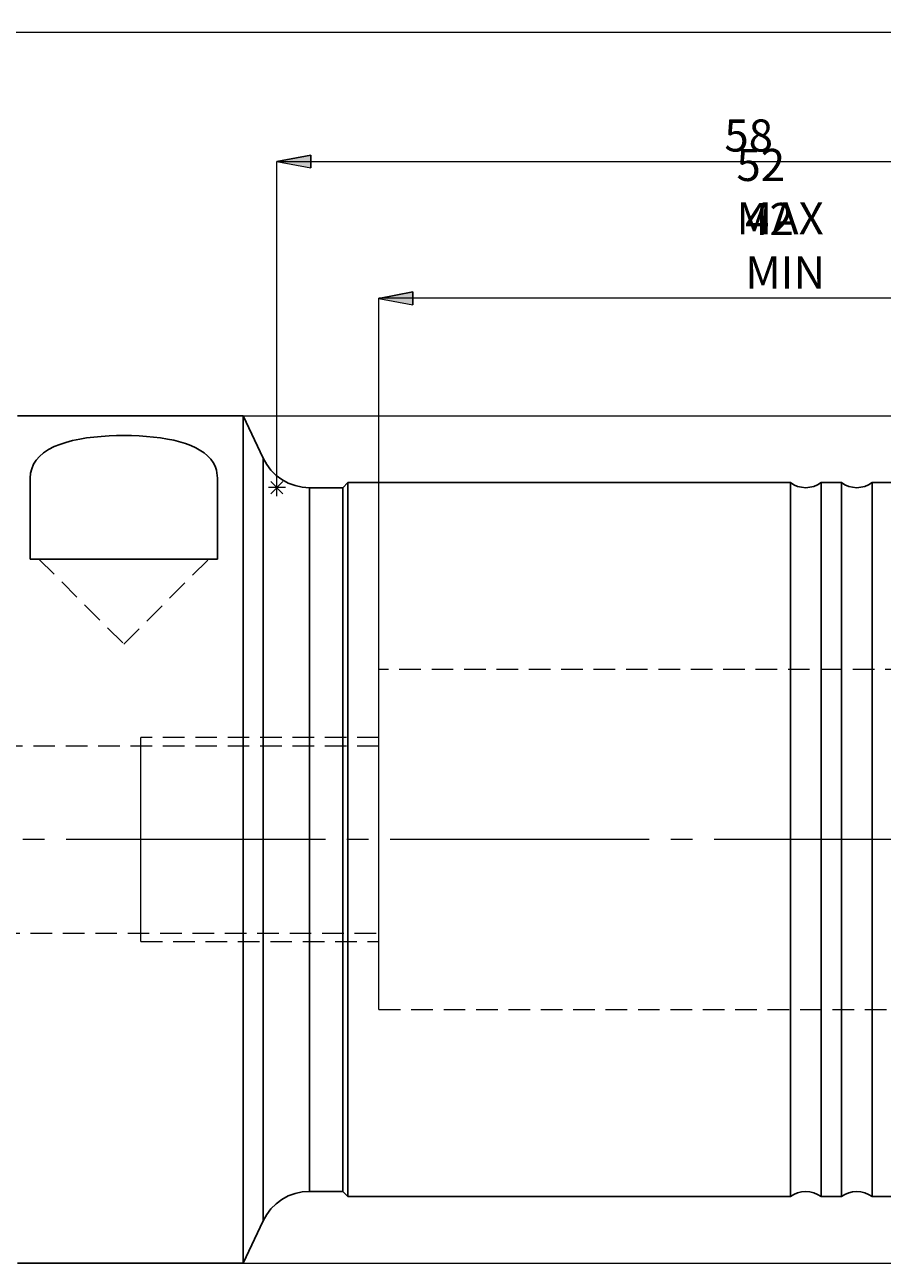
# Model space of a CAD drawing. Extents: x 12 to 826, y 14 to 571.
# Drawn here: x 391 to 534, y 247 to 453 of the extents above; entities that cross this region are included whole.
import ezdxf

# ---------------------------------------------------------------- set-up
doc = ezdxf.new("R2010")
doc.units = 0
doc.header["$MEASUREMENT"] = 0
for name, pattern in [('AI-Linetype-10', [54, 43.200001, -3.6, 3.6, -3.6]), ('AI-Linetype-100', [5.4, 3.6, -1.8]), ('AI-Linetype-107', [5.4, 3.6, -1.8]), ('AI-Linetype-2', [5.4, 3.6, -1.8]), ('AI-Linetype-27', [5.4, 3.6, -1.8]), ('AI-Linetype-28', [5.4, 3.6, -1.8]), ('AI-Linetype-3', [5.4, 3.6, -1.8]), ('AI-Linetype-55', [5.4, 3.6, -1.8]), ('AI-Linetype-56', [5.4, 3.6, -1.8]), ('AI-Linetype-67', [5.4, 3.6, -1.8]), ('AI-Linetype-68', [5.4, 3.6, -1.8]), ('AI-Linetype-7', [5.4, 3.6, -1.8]), ('AI-Linetype-8', [5.4, 3.6, -1.8]), ('AI-Linetype-81', [5.4, 3.6, -1.8]), ('AI-Linetype-82', [5.4, 3.6, -1.8]), ('AI-Linetype-9', [5.4, 3.6, -1.8])]:
    doc.linetypes.add(name, pattern=pattern)
doc.layers.add('Ebene 1', color=7, linetype='Continuous', lineweight=0)

msp = doc.modelspace()

# ---------------------------------------------------------------- hatches: boundary and pattern name
at = {"layer": 'Ebene 1', "true_color": 0x000000, "transparency": 33554687}
h = msp.add_hatch(color=18, dxfattribs=at)
h.dxf.hatch_style = 2
edge = h.paths.add_edge_path()
edge.add_spline(control_points=[(597.71, 407.75), (597.71, 407.75), (592.04, 406.69), (592.04, 406.69), (592.04, 406.69), (592.04, 408.82), (592.04, 408.82)], knot_values=[0, 0, 0, 0, 1, 1, 1, 2, 2, 2, 2], degree=3, periodic=0)
edge.add_line((592.04, 408.82), (597.71, 407.75))
edge = h.paths.add_edge_path()
edge.add_spline(control_points=[(450.31, 407.75), (450.31, 407.75), (455.98, 408.82), (455.98, 408.82), (455.98, 408.82), (455.98, 406.69), (455.98, 406.69)], knot_values=[0, 0, 0, 0, 1, 1, 1, 2, 2, 2, 2], degree=3, periodic=0)
edge.add_line((455.98, 406.69), (450.31, 407.75))
edge = h.paths.add_edge_path()
edge.add_spline(control_points=[(597.71, 472.75), (597.71, 472.75), (592.04, 471.69), (592.04, 471.69), (592.04, 471.69), (592.04, 473.81), (592.04, 473.81)], knot_values=[0, 0, 0, 0, 1, 1, 1, 2, 2, 2, 2], degree=3, periodic=0)
edge.add_line((592.04, 473.81), (597.71, 472.75))
edge = h.paths.add_edge_path()
edge.add_spline(control_points=[(223.82, 472.75), (223.82, 472.75), (229.49, 473.81), (229.49, 473.81), (229.49, 473.81), (229.49, 471.69), (229.49, 471.69)], knot_values=[0, 0, 0, 0, 1, 1, 1, 2, 2, 2, 2], degree=3, periodic=0)
edge.add_line((229.49, 471.69), (223.82, 472.75))
h = msp.add_hatch(color=18, dxfattribs=at)
h.dxf.hatch_style = 2
edge = h.paths.add_edge_path()
edge.add_spline(control_points=[(433.3, 430.59), (433.3, 430.59), (438.97, 431.65), (438.97, 431.65), (438.97, 431.65), (438.97, 429.53), (438.97, 429.53)], knot_values=[0, 0, 0, 0, 1, 1, 1, 2, 2, 2, 2], degree=3, periodic=0)
edge.add_line((438.97, 429.53), (433.3, 430.59))
edge = h.paths.add_edge_path()
edge.add_spline(control_points=[(597.71, 430.59), (597.71, 430.59), (592.04, 429.53), (592.04, 429.53), (592.04, 429.53), (592.04, 431.65), (592.04, 431.65)], knot_values=[0, 0, 0, 0, 1, 1, 1, 2, 2, 2, 2], degree=3, periodic=0)
edge.add_line((592.04, 431.65), (597.71, 430.59))

# ---------------------------------------------------------------- linework, layer by layer
at = {"layer": 'Ebene 1', "color": 18, "linetype": 'AI-Linetype-55', "lineweight": 18, "true_color": 0x000000}
msp.add_line((393.61, 364.28), (407.79, 350.11), dxfattribs=at)
at = {"layer": 'Ebene 1', "color": 18, "linetype": 'AI-Linetype-56', "lineweight": 18, "true_color": 0x000000}
msp.add_line((407.79, 350.11), (421.96, 364.28), dxfattribs=at)
at = {"layer": 'Ebene 1', "color": 18, "linetype": 'AI-Linetype-68', "lineweight": 18, "true_color": 0x000000}
msp.add_line((597.71, 345.85), (450.31, 345.85), dxfattribs=at)
at = {"layer": 'Ebene 1', "color": 18, "linetype": 'AI-Linetype-81', "lineweight": 18, "true_color": 0x000000}
msp.add_line((450.31, 333.1), (376.04, 333.1), dxfattribs=at)
at = {"layer": 'Ebene 1', "color": 18, "linetype": 'AI-Linetype-8', "lineweight": 18, "true_color": 0x000000}
msp.add_line((450.31, 334.52), (410.62, 334.52), dxfattribs=at)
at = {"layer": 'Ebene 1', "color": 18, "linetype": 'AI-Linetype-9', "lineweight": 18, "true_color": 0x000000}
msp.add_line((410.62, 317.51), (410.62, 320.31), dxfattribs=at)
at = {"layer": 'Ebene 1', "color": 18, "linetype": 'AI-Linetype-10', "lineweight": 18, "true_color": 0x000000}
msp.add_line((603.38, 317.51), (218.1, 317.51), dxfattribs=at)
at = {"layer": 'Ebene 1', "color": 18, "linetype": 'AI-Linetype-82', "lineweight": 18, "true_color": 0x000000}
msp.add_line((376.04, 301.92), (450.31, 301.92), dxfattribs=at)
at = {"layer": 'Ebene 1', "color": 18, "linetype": 'AI-Linetype-7', "lineweight": 18, "true_color": 0x000000}
msp.add_line((410.62, 300.5), (450.31, 300.5), dxfattribs=at)
at = {"layer": 'Ebene 1', "color": 18, "linetype": 'AI-Linetype-67', "lineweight": 18, "true_color": 0x000000}
msp.add_line((450.31, 289.16), (597.71, 289.16), dxfattribs=at)
at = {"layer": 'Ebene 1', "color": 18, "linetype": 'AI-Linetype-100', "lineweight": 18, "true_color": 0x000000}
msp.add_lwpolyline([(431.01, 253.92), (431.01, 254.08), (431.01, 254.54), (431.01, 255.31), (431.01, 256.38), (431.01, 257.76), (431.01, 259.42), (431.01, 261.36), (431.01, 263.58), (431.01, 266.06), (431.01, 268.8), (431.01, 271.77), (431.01, 274.96), (431.01, 278.36), (431.01, 281.95), (431.01, 285.71), (431.01, 289.63), (431.01, 293.69), (431.01, 297.86), (431.01, 302.12), (431.01, 306.47), (431.01, 310.86), (431.01, 315.29), (431.01, 319.73), (431.01, 324.15), (431.01, 328.55), (431.01, 332.89), (431.01, 337.16), (431.01, 341.33), (431.01, 345.38), (431.01, 349.3), (431.01, 353.07), (431.01, 356.66), (431.01, 360.06), (431.01, 363.25), (431.01, 366.22), (431.01, 368.95), (431.01, 371.43), (431.01, 373.65), (431.01, 375.6), (431.01, 377.26), (431.01, 378.63), (431.01, 379.71), (431.01, 380.48), (431.01, 380.94), (431.01, 381.09)], dxfattribs=at)
at = {"layer": 'Ebene 1', "color": 18, "linetype": 'AI-Linetype-107', "lineweight": 18, "true_color": 0x000000}
msp.add_lwpolyline([(438.72, 258.83), (438.72, 258.99), (438.72, 259.46), (438.72, 260.23), (438.72, 261.32), (438.72, 262.7), (438.72, 264.38), (438.72, 266.34), (438.72, 268.57), (438.72, 271.06), (438.72, 273.81), (438.72, 276.78), (438.72, 279.97), (438.72, 283.37), (438.72, 286.94), (438.72, 290.68), (438.72, 294.56), (438.72, 298.56), (438.72, 302.67), (438.72, 306.85), (438.72, 311.09), (438.72, 315.36), (438.72, 319.65), (438.72, 323.93), (438.72, 328.17), (438.72, 332.35), (438.72, 336.45), (438.72, 340.46), (438.72, 344.34), (438.72, 348.08), (438.72, 351.65), (438.72, 355.04), (438.72, 358.23), (438.72, 361.21), (438.72, 363.95), (438.72, 366.44), (438.72, 368.68), (438.72, 370.64), (438.72, 372.31), (438.72, 373.7), (438.72, 374.78), (438.72, 375.56), (438.72, 376.03), (438.72, 376.18)], dxfattribs=at)
at = {"layer": 'Ebene 1', "color": 18, "linetype": 'AI-Linetype-27', "lineweight": 18, "true_color": 0x000000}
msp.add_lwpolyline([(450.31, 317.51), (450.31, 320.47), (450.31, 323.4), (450.31, 326.27), (450.31, 329.04), (450.31, 331.68), (450.31, 334.17), (450.31, 336.47), (450.31, 338.57), (450.31, 340.44), (450.31, 342.06), (450.31, 343.4), (450.31, 344.47), (450.31, 345.23), (450.31, 345.7), (450.31, 345.85)], dxfattribs=at)
at = {"layer": 'Ebene 1', "color": 18, "linetype": 'AI-Linetype-2', "lineweight": 18, "true_color": 0x000000}
msp.add_lwpolyline([(410.62, 320.31), (410.62, 323.03), (410.62, 325.6), (410.62, 327.95), (410.62, 330.02), (410.62, 331.75), (410.62, 333.08), (410.62, 334), (410.62, 334.46), (410.62, 334.52)], dxfattribs=at)
at = {"layer": 'Ebene 1', "color": 18, "linetype": 'AI-Linetype-3', "lineweight": 18, "true_color": 0x000000}
msp.add_lwpolyline([(410.62, 300.5), (410.62, 300.56), (410.62, 301.02), (410.62, 301.93), (410.62, 303.27), (410.62, 305), (410.62, 307.06), (410.62, 309.41), (410.62, 311.99), (410.62, 314.71), (410.62, 317.51)], dxfattribs=at)
at = {"layer": 'Ebene 1', "color": 18, "linetype": 'AI-Linetype-28', "lineweight": 18, "true_color": 0x000000}
msp.add_lwpolyline([(450.31, 289.16), (450.31, 289.32), (450.31, 289.78), (450.31, 290.55), (450.31, 291.61), (450.31, 292.96), (450.31, 294.58), (450.31, 296.44), (450.31, 298.54), (450.31, 300.85), (450.31, 303.33), (450.31, 305.98), (450.31, 308.75), (450.31, 311.61), (450.31, 314.54), (450.31, 317.51)], dxfattribs=at)
at = {"layer": 'Ebene 1', "color": 18, "lineweight": 18, "true_color": 0x000000}
for points in [[(597.71, 452.07), (597.71, 452.07), (314.24, 452.07), (314.24, 452.07)], [(433.3, 376.19), (433.3, 376.19), (433.3, 430.59), (433.3, 430.59)], [(433.3, 430.59), (433.3, 430.59), (597.71, 430.59), (597.71, 430.59)], [(450.31, 345.85), (450.31, 345.85), (450.31, 407.76), (450.31, 407.76)], [(597.71, 407.76), (597.71, 407.76), (450.31, 407.76), (450.31, 407.76)], [(427.71, 388.16), (427.71, 388.16), (672.72, 388.16), (672.72, 388.16)], [(434.72, 376.19), (434.72, 376.19), (431.88, 376.19), (431.88, 376.19)], [(432.3, 377.19), (432.3, 377.19), (434.3, 375.18), (434.3, 375.18)], [(432.3, 375.18), (432.3, 375.18), (434.3, 377.19), (434.3, 377.19)], [(433.3, 374.77), (433.3, 374.77), (433.3, 377.6), (433.3, 377.6)], [(427.71, 246.85), (427.71, 246.85), (672.72, 246.85), (672.72, 246.85)]]:
    msp.add_open_spline(points, degree=3, dxfattribs=at)
for points in [[(433.3, 430.59), (433.3, 430.59), (438.97, 431.65), (438.97, 431.65), (438.97, 431.65), (438.97, 429.53), (438.97, 429.53), (438.97, 429.53), (433.3, 430.59), (433.3, 430.59)], [(450.31, 407.75), (450.31, 407.75), (455.98, 408.82), (455.98, 408.82), (455.98, 408.82), (455.98, 406.69), (455.98, 406.69), (455.98, 406.69), (450.31, 407.75), (450.31, 407.75)]]:
    msp.add_open_spline(points, degree=3, knots=[0, 0, 0, 0, 1, 1, 1, 2, 2, 2, 3, 3, 3, 3], dxfattribs=at)
at = {"layer": 'Ebene 1'}
for points in [[(433.3, 430.59), (433.3, 430.59), (438.97, 431.65), (438.97, 431.65), (438.97, 431.65), (438.97, 429.53), (438.97, 429.53)], [(450.31, 407.75), (450.31, 407.75), (455.98, 408.82), (455.98, 408.82), (455.98, 408.82), (455.98, 406.69), (455.98, 406.69)]]:
    msp.add_open_spline(points, degree=3, knots=[0, 0, 0, 0, 1, 1, 1, 2, 2, 2, 2], dxfattribs=at)
at = {"layer": 'Ebene 1', "color": 18, "lineweight": 25, "true_color": 0x000000}
for points in [[(427.71, 388.16), (427.71, 388.16), (390.07, 388.16), (390.07, 388.16)], [(431.01, 381.09), (431.01, 381.09), (427.71, 388.16), (427.71, 388.16)], [(444.3, 376.18), (444.3, 376.18), (438.72, 376.18), (438.72, 376.18)], [(445.15, 377.04), (445.15, 377.04), (444.3, 376.18), (444.3, 376.18)], [(518.91, 377.04), (518.91, 377.04), (445.15, 377.04), (445.15, 377.04)], [(527.41, 377.04), (527.41, 377.04), (524.01, 377.04), (524.01, 377.04)], [(535.91, 377.04), (535.91, 377.04), (532.51, 377.04), (532.51, 377.04)], [(423.38, 364.28), (423.38, 364.28), (392.2, 364.28), (392.2, 364.28)], [(438.72, 258.83), (438.72, 258.83), (444.3, 258.83), (444.3, 258.83)], [(444.3, 258.83), (444.3, 258.83), (445.15, 257.98), (445.15, 257.98)], [(445.15, 257.98), (445.15, 257.98), (518.91, 257.98), (518.91, 257.98)], [(524.01, 257.98), (524.01, 257.98), (527.41, 257.98), (527.41, 257.98)], [(532.51, 257.98), (532.51, 257.98), (535.91, 257.98), (535.91, 257.98)], [(427.71, 246.85), (427.71, 246.85), (431.01, 253.92), (431.01, 253.92)], [(390.07, 246.85), (390.07, 246.85), (427.71, 246.85), (427.71, 246.85)]]:
    msp.add_open_spline(points, degree=3, dxfattribs=at)
for points, knots in [([(427.71, 388.16), (427.71, 388.16), (427.71, 388.01), (427.71, 388.01), (427.71, 388.01), (427.71, 387.54), (427.71, 387.54), (427.71, 387.54), (427.71, 386.78), (427.71, 386.78), (427.71, 386.78), (427.71, 385.7), (427.71, 385.7), (427.71, 385.7), (427.71, 384.33), (427.71, 384.33), (427.71, 384.33), (427.71, 382.67), (427.71, 382.67), (427.71, 382.67), (427.71, 380.72), (427.71, 380.72), (427.71, 380.72), (427.71, 378.5), (427.71, 378.5), (427.71, 378.5), (427.71, 376.01), (427.71, 376.01), (427.71, 376.01), (427.71, 373.26), (427.71, 373.26), (427.71, 373.26), (427.71, 370.27), (427.71, 370.27), (427.71, 370.27), (427.71, 367.05), (427.71, 367.05), (427.71, 367.05), (427.71, 363.62), (427.71, 363.62), (427.71, 363.62), (427.71, 359.98), (427.71, 359.98), (427.71, 359.98), (427.71, 356.15), (427.71, 356.15), (427.71, 356.15), (427.71, 352.16), (427.71, 352.16), (427.71, 352.16), (427.71, 348.01), (427.71, 348.01), (427.71, 348.01), (427.71, 343.73), (427.71, 343.73), (427.71, 343.73), (427.71, 339.34), (427.71, 339.34), (427.71, 339.34), (427.71, 334.85), (427.71, 334.85), (427.71, 334.85), (427.71, 330.29), (427.71, 330.29), (427.71, 330.29), (427.71, 325.67), (427.71, 325.67), (427.71, 325.67), (427.71, 321.01), (427.71, 321.01), (427.71, 321.01), (427.71, 316.34), (427.71, 316.34), (427.71, 316.34), (427.71, 311.67), (427.71, 311.67), (427.71, 311.67), (427.71, 307.03), (427.71, 307.03), (427.71, 307.03), (427.71, 302.44), (427.71, 302.44), (427.71, 302.44), (427.71, 297.91), (427.71, 297.91), (427.71, 297.91), (427.71, 293.46), (427.71, 293.46), (427.71, 293.46), (427.71, 289.13), (427.71, 289.13), (427.71, 289.13), (427.71, 284.91), (427.71, 284.91), (427.71, 284.91), (427.71, 280.84), (427.71, 280.84), (427.71, 280.84), (427.71, 276.93), (427.71, 276.93), (427.71, 276.93), (427.71, 273.2), (427.71, 273.2), (427.71, 273.2), (427.71, 269.66), (427.71, 269.66), (427.71, 269.66), (427.71, 266.32), (427.71, 266.32), (427.71, 266.32), (427.71, 263.22), (427.71, 263.22), (427.71, 263.22), (427.71, 260.35), (427.71, 260.35), (427.71, 260.35), (427.71, 257.73), (427.71, 257.73), (427.71, 257.73), (427.71, 255.37), (427.71, 255.37), (427.71, 255.37), (427.71, 253.28), (427.71, 253.28), (427.71, 253.28), (427.71, 251.48), (427.71, 251.48), (427.71, 251.48), (427.71, 249.96), (427.71, 249.96), (427.71, 249.96), (427.71, 248.74), (427.71, 248.74), (427.71, 248.74), (427.71, 247.82), (427.71, 247.82), (427.71, 247.82), (427.71, 247.2), (427.71, 247.2), (427.71, 247.2), (427.71, 246.89), (427.71, 246.89), (427.71, 246.89), (427.71, 246.85), (427.71, 246.85)], [0, 0, 0, 0, 1, 1, 1, 2, 2, 2, 3, 3, 3, 4, 4, 4, 5, 5, 5, 6, 6, 6, 7, 7, 7, 8, 8, 8, 9, 9, 9, 10, 10, 10, 11, 11, 11, 12, 12, 12, 13, 13, 13, 14, 14, 14, 15, 15, 15, 16, 16, 16, 17, 17, 17, 18, 18, 18, 19, 19, 19, 20, 20, 20, 21, 21, 21, 22, 22, 22, 23, 23, 23, 24, 24, 24, 25, 25, 25, 26, 26, 26, 27, 27, 27, 28, 28, 28, 29, 29, 29, 30, 30, 30, 31, 31, 31, 32, 32, 32, 33, 33, 33, 34, 34, 34, 35, 35, 35, 36, 36, 36, 37, 37, 37, 38, 38, 38, 39, 39, 39, 40, 40, 40, 41, 41, 41, 42, 42, 42, 43, 43, 43, 44, 44, 44, 45, 45, 45, 46, 46, 46, 47, 47, 47, 48, 48, 48, 48]), ([(392.2, 377.79), (392.2, 377.79), (392.25, 378.58), (392.25, 378.58), (392.25, 378.58), (392.43, 379.34), (392.43, 379.34), (392.43, 379.34), (392.73, 380.08), (392.73, 380.08), (392.73, 380.08), (393.16, 380.77), (393.16, 380.77), (393.16, 380.77), (393.71, 381.4), (393.71, 381.4), (393.71, 381.4), (394.38, 381.99), (394.38, 381.99), (394.38, 381.99), (395.21, 382.53), (395.21, 382.53), (395.21, 382.53), (396.18, 383.03), (396.18, 383.03), (396.18, 383.03), (397.1, 383.4), (397.1, 383.4), (397.1, 383.4), (398.12, 383.73), (398.12, 383.73), (398.12, 383.73), (399.24, 384.03), (399.24, 384.03), (399.24, 384.03), (400.46, 384.28), (400.46, 384.28), (400.46, 384.28), (401.59, 384.47), (401.59, 384.47), (401.59, 384.47), (404.03, 384.74), (404.03, 384.74), (404.03, 384.74), (405.32, 384.82), (405.32, 384.82), (405.32, 384.82), (406.55, 384.87), (406.55, 384.87), (406.55, 384.87), (409.07, 384.87), (409.07, 384.87), (409.07, 384.87), (410.34, 384.82), (410.34, 384.82), (410.34, 384.82), (411.55, 384.74), (411.55, 384.74), (411.55, 384.74), (413.91, 384.48), (413.91, 384.48), (413.91, 384.48), (415.05, 384.29), (415.05, 384.29), (415.05, 384.29), (416.11, 384.08), (416.11, 384.08), (416.11, 384.08), (418.08, 383.54), (418.08, 383.54), (418.08, 383.54), (418.97, 383.21), (418.97, 383.21), (418.97, 383.21), (419.78, 382.84), (419.78, 382.84), (419.78, 382.84), (421.18, 381.99), (421.18, 381.99), (421.18, 381.99), (421.76, 381.5), (421.76, 381.5), (421.76, 381.5), (422.27, 380.96), (422.27, 380.96), (422.27, 380.96), (422.67, 380.39), (422.67, 380.39), (422.67, 380.39), (422.99, 379.77), (422.99, 379.77), (422.99, 379.77), (423.21, 379.11), (423.21, 379.11), (423.21, 379.11), (423.38, 377.79), (423.38, 377.79)], [0, 0, 0, 0, 1, 1, 1, 2, 2, 2, 3, 3, 3, 4, 4, 4, 5, 5, 5, 6, 6, 6, 7, 7, 7, 8, 8, 8, 9, 9, 9, 10, 10, 10, 11, 11, 11, 12, 12, 12, 13, 13, 13, 14, 14, 14, 15, 15, 15, 16, 16, 16, 17, 17, 17, 18, 18, 18, 19, 19, 19, 20, 20, 20, 21, 21, 21, 22, 22, 22, 23, 23, 23, 24, 24, 24, 25, 25, 25, 26, 26, 26, 27, 27, 27, 28, 28, 28, 29, 29, 29, 30, 30, 30, 31, 31, 31, 32, 32, 32, 32]), ([(438.72, 376.18), (438.72, 376.18), (437.52, 376.27), (437.52, 376.27), (437.52, 376.27), (436.34, 376.52), (436.34, 376.52), (436.34, 376.52), (435.21, 376.94), (435.21, 376.94), (435.21, 376.94), (434.15, 377.52), (434.15, 377.52), (434.15, 377.52), (433.18, 378.23), (433.18, 378.23), (433.18, 378.23), (432.32, 379.08), (432.32, 379.08), (432.32, 379.08), (431.6, 380.04), (431.6, 380.04), (431.6, 380.04), (431.01, 381.09), (431.01, 381.09)], [0, 0, 0, 0, 1, 1, 1, 2, 2, 2, 3, 3, 3, 4, 4, 4, 5, 5, 5, 6, 6, 6, 7, 7, 7, 8, 8, 8, 8]), ([(431.01, 381.09), (431.01, 381.09), (431.01, 380.94), (431.01, 380.94), (431.01, 380.94), (431.01, 380.48), (431.01, 380.48), (431.01, 380.48), (431.01, 379.71), (431.01, 379.71), (431.01, 379.71), (431.01, 378.63), (431.01, 378.63), (431.01, 378.63), (431.01, 377.26), (431.01, 377.26), (431.01, 377.26), (431.01, 375.6), (431.01, 375.6), (431.01, 375.6), (431.01, 373.65), (431.01, 373.65), (431.01, 373.65), (431.01, 371.43), (431.01, 371.43), (431.01, 371.43), (431.01, 368.95), (431.01, 368.95), (431.01, 368.95), (431.01, 366.22), (431.01, 366.22), (431.01, 366.22), (431.01, 363.25), (431.01, 363.25), (431.01, 363.25), (431.01, 360.06), (431.01, 360.06), (431.01, 360.06), (431.01, 356.66), (431.01, 356.66), (431.01, 356.66), (431.01, 353.07), (431.01, 353.07), (431.01, 353.07), (431.01, 349.3), (431.01, 349.3), (431.01, 349.3), (431.01, 345.38), (431.01, 345.38), (431.01, 345.38), (431.01, 341.33), (431.01, 341.33), (431.01, 341.33), (431.01, 337.16), (431.01, 337.16), (431.01, 337.16), (431.01, 332.89), (431.01, 332.89), (431.01, 332.89), (431.01, 328.55), (431.01, 328.55), (431.01, 328.55), (431.01, 324.15), (431.01, 324.15), (431.01, 324.15), (431.01, 319.73), (431.01, 319.73), (431.01, 319.73), (431.01, 315.29), (431.01, 315.29), (431.01, 315.29), (431.01, 310.86), (431.01, 310.86), (431.01, 310.86), (431.01, 306.47), (431.01, 306.47), (431.01, 306.47), (431.01, 302.12), (431.01, 302.12), (431.01, 302.12), (431.01, 297.86), (431.01, 297.86), (431.01, 297.86), (431.01, 293.69), (431.01, 293.69), (431.01, 293.69), (431.01, 289.63), (431.01, 289.63), (431.01, 289.63), (431.01, 285.71), (431.01, 285.71), (431.01, 285.71), (431.01, 281.95), (431.01, 281.95), (431.01, 281.95), (431.01, 278.36), (431.01, 278.36), (431.01, 278.36), (431.01, 274.96), (431.01, 274.96), (431.01, 274.96), (431.01, 271.77), (431.01, 271.77), (431.01, 271.77), (431.01, 268.8), (431.01, 268.8), (431.01, 268.8), (431.01, 266.06), (431.01, 266.06), (431.01, 266.06), (431.01, 263.58), (431.01, 263.58), (431.01, 263.58), (431.01, 261.36), (431.01, 261.36), (431.01, 261.36), (431.01, 259.42), (431.01, 259.42), (431.01, 259.42), (431.01, 257.76), (431.01, 257.76), (431.01, 257.76), (431.01, 256.38), (431.01, 256.38), (431.01, 256.38), (431.01, 255.31), (431.01, 255.31), (431.01, 255.31), (431.01, 254.54), (431.01, 254.54), (431.01, 254.54), (431.01, 254.08), (431.01, 254.08), (431.01, 254.08), (431.01, 253.92), (431.01, 253.92)], [0, 0, 0, 0, 1, 1, 1, 2, 2, 2, 3, 3, 3, 4, 4, 4, 5, 5, 5, 6, 6, 6, 7, 7, 7, 8, 8, 8, 9, 9, 9, 10, 10, 10, 11, 11, 11, 12, 12, 12, 13, 13, 13, 14, 14, 14, 15, 15, 15, 16, 16, 16, 17, 17, 17, 18, 18, 18, 19, 19, 19, 20, 20, 20, 21, 21, 21, 22, 22, 22, 23, 23, 23, 24, 24, 24, 25, 25, 25, 26, 26, 26, 27, 27, 27, 28, 28, 28, 29, 29, 29, 30, 30, 30, 31, 31, 31, 32, 32, 32, 33, 33, 33, 34, 34, 34, 35, 35, 35, 36, 36, 36, 37, 37, 37, 38, 38, 38, 39, 39, 39, 40, 40, 40, 41, 41, 41, 42, 42, 42, 43, 43, 43, 44, 44, 44, 45, 45, 45, 45]), ([(392.2, 364.28), (392.2, 364.28), (392.2, 366.22), (392.2, 366.22), (392.2, 366.22), (392.2, 368.1), (392.2, 368.1), (392.2, 368.1), (392.2, 369.9), (392.2, 369.9), (392.2, 369.9), (392.2, 371.64), (392.2, 371.64), (392.2, 371.64), (392.2, 373.29), (392.2, 373.29), (392.2, 373.29), (392.2, 374.87), (392.2, 374.87), (392.2, 374.87), (392.2, 376.37), (392.2, 376.37), (392.2, 376.37), (392.2, 377.79), (392.2, 377.79)], [0, 0, 0, 0, 1, 1, 1, 2, 2, 2, 3, 3, 3, 4, 4, 4, 5, 5, 5, 6, 6, 6, 7, 7, 7, 8, 8, 8, 8]), ([(423.38, 377.79), (423.38, 377.79), (423.38, 376.37), (423.38, 376.37), (423.38, 376.37), (423.38, 374.87), (423.38, 374.87), (423.38, 374.87), (423.38, 373.29), (423.38, 373.29), (423.38, 373.29), (423.38, 371.64), (423.38, 371.64), (423.38, 371.64), (423.38, 369.9), (423.38, 369.9), (423.38, 369.9), (423.38, 368.1), (423.38, 368.1), (423.38, 368.1), (423.38, 366.22), (423.38, 366.22), (423.38, 366.22), (423.38, 364.28), (423.38, 364.28)], [0, 0, 0, 0, 1, 1, 1, 2, 2, 2, 3, 3, 3, 4, 4, 4, 5, 5, 5, 6, 6, 6, 7, 7, 7, 8, 8, 8, 8]), ([(438.72, 376.18), (438.72, 376.18), (438.72, 376.03), (438.72, 376.03), (438.72, 376.03), (438.72, 375.56), (438.72, 375.56), (438.72, 375.56), (438.72, 374.78), (438.72, 374.78), (438.72, 374.78), (438.72, 373.7), (438.72, 373.7), (438.72, 373.7), (438.72, 372.31), (438.72, 372.31), (438.72, 372.31), (438.72, 370.64), (438.72, 370.64), (438.72, 370.64), (438.72, 368.68), (438.72, 368.68), (438.72, 368.68), (438.72, 366.44), (438.72, 366.44), (438.72, 366.44), (438.72, 363.95), (438.72, 363.95), (438.72, 363.95), (438.72, 361.21), (438.72, 361.21), (438.72, 361.21), (438.72, 358.23), (438.72, 358.23), (438.72, 358.23), (438.72, 355.04), (438.72, 355.04), (438.72, 355.04), (438.72, 351.65), (438.72, 351.65), (438.72, 351.65), (438.72, 348.08), (438.72, 348.08), (438.72, 348.08), (438.72, 344.34), (438.72, 344.34), (438.72, 344.34), (438.72, 340.46), (438.72, 340.46), (438.72, 340.46), (438.72, 336.45), (438.72, 336.45), (438.72, 336.45), (438.72, 332.35), (438.72, 332.35), (438.72, 332.35), (438.72, 328.17), (438.72, 328.17), (438.72, 328.17), (438.72, 323.93), (438.72, 323.93), (438.72, 323.93), (438.72, 319.65), (438.72, 319.65), (438.72, 319.65), (438.72, 315.36), (438.72, 315.36), (438.72, 315.36), (438.72, 311.09), (438.72, 311.09), (438.72, 311.09), (438.72, 306.85), (438.72, 306.85), (438.72, 306.85), (438.72, 302.67), (438.72, 302.67), (438.72, 302.67), (438.72, 298.56), (438.72, 298.56), (438.72, 298.56), (438.72, 294.56), (438.72, 294.56), (438.72, 294.56), (438.72, 290.68), (438.72, 290.68), (438.72, 290.68), (438.72, 286.94), (438.72, 286.94), (438.72, 286.94), (438.72, 283.37), (438.72, 283.37), (438.72, 283.37), (438.72, 279.97), (438.72, 279.97), (438.72, 279.97), (438.72, 276.78), (438.72, 276.78), (438.72, 276.78), (438.72, 273.81), (438.72, 273.81), (438.72, 273.81), (438.72, 271.06), (438.72, 271.06), (438.72, 271.06), (438.72, 268.57), (438.72, 268.57), (438.72, 268.57), (438.72, 266.34), (438.72, 266.34), (438.72, 266.34), (438.72, 264.38), (438.72, 264.38), (438.72, 264.38), (438.72, 262.7), (438.72, 262.7), (438.72, 262.7), (438.72, 261.32), (438.72, 261.32), (438.72, 261.32), (438.72, 260.23), (438.72, 260.23), (438.72, 260.23), (438.72, 259.46), (438.72, 259.46), (438.72, 259.46), (438.72, 258.99), (438.72, 258.99), (438.72, 258.99), (438.72, 258.83), (438.72, 258.83)], [0, 0, 0, 0, 1, 1, 1, 2, 2, 2, 3, 3, 3, 4, 4, 4, 5, 5, 5, 6, 6, 6, 7, 7, 7, 8, 8, 8, 9, 9, 9, 10, 10, 10, 11, 11, 11, 12, 12, 12, 13, 13, 13, 14, 14, 14, 15, 15, 15, 16, 16, 16, 17, 17, 17, 18, 18, 18, 19, 19, 19, 20, 20, 20, 21, 21, 21, 22, 22, 22, 23, 23, 23, 24, 24, 24, 25, 25, 25, 26, 26, 26, 27, 27, 27, 28, 28, 28, 29, 29, 29, 30, 30, 30, 31, 31, 31, 32, 32, 32, 33, 33, 33, 34, 34, 34, 35, 35, 35, 36, 36, 36, 37, 37, 37, 38, 38, 38, 39, 39, 39, 40, 40, 40, 41, 41, 41, 42, 42, 42, 43, 43, 43, 43]), ([(444.3, 376.18), (444.3, 376.18), (444.3, 376.03), (444.3, 376.03), (444.3, 376.03), (444.3, 375.56), (444.3, 375.56), (444.3, 375.56), (444.3, 374.78), (444.3, 374.78), (444.3, 374.78), (444.3, 373.7), (444.3, 373.7), (444.3, 373.7), (444.3, 372.31), (444.3, 372.31), (444.3, 372.31), (444.3, 370.64), (444.3, 370.64), (444.3, 370.64), (444.3, 368.68), (444.3, 368.68), (444.3, 368.68), (444.3, 366.44), (444.3, 366.44), (444.3, 366.44), (444.3, 363.95), (444.3, 363.95), (444.3, 363.95), (444.3, 361.21), (444.3, 361.21), (444.3, 361.21), (444.3, 358.23), (444.3, 358.23), (444.3, 358.23), (444.3, 355.04), (444.3, 355.04), (444.3, 355.04), (444.3, 351.65), (444.3, 351.65), (444.3, 351.65), (444.3, 348.08), (444.3, 348.08), (444.3, 348.08), (444.3, 344.34), (444.3, 344.34), (444.3, 344.34), (444.3, 340.46), (444.3, 340.46), (444.3, 340.46), (444.3, 336.45), (444.3, 336.45), (444.3, 336.45), (444.3, 332.35), (444.3, 332.35), (444.3, 332.35), (444.3, 328.17), (444.3, 328.17), (444.3, 328.17), (444.3, 323.93), (444.3, 323.93), (444.3, 323.93), (444.3, 319.65), (444.3, 319.65), (444.3, 319.65), (444.3, 315.36), (444.3, 315.36), (444.3, 315.36), (444.3, 311.09), (444.3, 311.09), (444.3, 311.09), (444.3, 306.85), (444.3, 306.85), (444.3, 306.85), (444.3, 302.67), (444.3, 302.67), (444.3, 302.67), (444.3, 298.56), (444.3, 298.56), (444.3, 298.56), (444.3, 294.56), (444.3, 294.56), (444.3, 294.56), (444.3, 290.68), (444.3, 290.68), (444.3, 290.68), (444.3, 286.94), (444.3, 286.94), (444.3, 286.94), (444.3, 283.37), (444.3, 283.37), (444.3, 283.37), (444.3, 279.97), (444.3, 279.97), (444.3, 279.97), (444.3, 276.78), (444.3, 276.78), (444.3, 276.78), (444.3, 273.81), (444.3, 273.81), (444.3, 273.81), (444.3, 271.06), (444.3, 271.06), (444.3, 271.06), (444.3, 268.57), (444.3, 268.57), (444.3, 268.57), (444.3, 266.34), (444.3, 266.34), (444.3, 266.34), (444.3, 264.38), (444.3, 264.38), (444.3, 264.38), (444.3, 262.7), (444.3, 262.7), (444.3, 262.7), (444.3, 261.32), (444.3, 261.32), (444.3, 261.32), (444.3, 260.23), (444.3, 260.23), (444.3, 260.23), (444.3, 259.46), (444.3, 259.46), (444.3, 259.46), (444.3, 258.99), (444.3, 258.99), (444.3, 258.99), (444.3, 258.83), (444.3, 258.83)], [0, 0, 0, 0, 1, 1, 1, 2, 2, 2, 3, 3, 3, 4, 4, 4, 5, 5, 5, 6, 6, 6, 7, 7, 7, 8, 8, 8, 9, 9, 9, 10, 10, 10, 11, 11, 11, 12, 12, 12, 13, 13, 13, 14, 14, 14, 15, 15, 15, 16, 16, 16, 17, 17, 17, 18, 18, 18, 19, 19, 19, 20, 20, 20, 21, 21, 21, 22, 22, 22, 23, 23, 23, 24, 24, 24, 25, 25, 25, 26, 26, 26, 27, 27, 27, 28, 28, 28, 29, 29, 29, 30, 30, 30, 31, 31, 31, 32, 32, 32, 33, 33, 33, 34, 34, 34, 35, 35, 35, 36, 36, 36, 37, 37, 37, 38, 38, 38, 39, 39, 39, 40, 40, 40, 41, 41, 41, 42, 42, 42, 43, 43, 43, 43]), ([(445.15, 377.04), (445.15, 377.04), (445.15, 376.88), (445.15, 376.88), (445.15, 376.88), (445.15, 376.42), (445.15, 376.42), (445.15, 376.42), (445.15, 375.64), (445.15, 375.64), (445.15, 375.64), (445.15, 374.57), (445.15, 374.57), (445.15, 374.57), (445.15, 373.2), (445.15, 373.2), (445.15, 373.2), (445.15, 371.53), (445.15, 371.53), (445.15, 371.53), (445.15, 369.59), (445.15, 369.59), (445.15, 369.59), (445.15, 367.37), (445.15, 367.37), (445.15, 367.37), (445.15, 364.9), (445.15, 364.9), (445.15, 364.9), (445.15, 362.17), (445.15, 362.17), (445.15, 362.17), (445.15, 359.22), (445.15, 359.22), (445.15, 359.22), (445.15, 356.05), (445.15, 356.05), (445.15, 356.05), (445.15, 352.67), (445.15, 352.67), (445.15, 352.67), (445.15, 349.11), (445.15, 349.11), (445.15, 349.11), (445.15, 345.39), (445.15, 345.39), (445.15, 345.39), (445.15, 341.52), (445.15, 341.52), (445.15, 341.52), (445.15, 337.53), (445.15, 337.53), (445.15, 337.53), (445.15, 333.43), (445.15, 333.43), (445.15, 333.43), (445.15, 329.25), (445.15, 329.25), (445.15, 329.25), (445.15, 325.01), (445.15, 325.01), (445.15, 325.01), (445.15, 320.73), (445.15, 320.73), (445.15, 320.73), (445.15, 316.43), (445.15, 316.43), (445.15, 316.43), (445.15, 312.14), (445.15, 312.14), (445.15, 312.14), (445.15, 307.88), (445.15, 307.88), (445.15, 307.88), (445.15, 303.66), (445.15, 303.66), (445.15, 303.66), (445.15, 299.52), (445.15, 299.52), (445.15, 299.52), (445.15, 295.47), (445.15, 295.47), (445.15, 295.47), (445.15, 291.54), (445.15, 291.54), (445.15, 291.54), (445.15, 287.74), (445.15, 287.74), (445.15, 287.74), (445.15, 284.1), (445.15, 284.1), (445.15, 284.1), (445.15, 280.63), (445.15, 280.63), (445.15, 280.63), (445.15, 277.36), (445.15, 277.36), (445.15, 277.36), (445.15, 274.29), (445.15, 274.29), (445.15, 274.29), (445.15, 271.45), (445.15, 271.45), (445.15, 271.45), (445.15, 268.85), (445.15, 268.85), (445.15, 268.85), (445.15, 266.5), (445.15, 266.5), (445.15, 266.5), (445.15, 264.42), (445.15, 264.42), (445.15, 264.42), (445.15, 262.61), (445.15, 262.61), (445.15, 262.61), (445.15, 261.1), (445.15, 261.1), (445.15, 261.1), (445.15, 259.87), (445.15, 259.87), (445.15, 259.87), (445.15, 258.95), (445.15, 258.95), (445.15, 258.95), (445.15, 258.33), (445.15, 258.33), (445.15, 258.33), (445.15, 258.02), (445.15, 258.02), (445.15, 258.02), (445.15, 257.98), (445.15, 257.98)], [0, 0, 0, 0, 1, 1, 1, 2, 2, 2, 3, 3, 3, 4, 4, 4, 5, 5, 5, 6, 6, 6, 7, 7, 7, 8, 8, 8, 9, 9, 9, 10, 10, 10, 11, 11, 11, 12, 12, 12, 13, 13, 13, 14, 14, 14, 15, 15, 15, 16, 16, 16, 17, 17, 17, 18, 18, 18, 19, 19, 19, 20, 20, 20, 21, 21, 21, 22, 22, 22, 23, 23, 23, 24, 24, 24, 25, 25, 25, 26, 26, 26, 27, 27, 27, 28, 28, 28, 29, 29, 29, 30, 30, 30, 31, 31, 31, 32, 32, 32, 33, 33, 33, 34, 34, 34, 35, 35, 35, 36, 36, 36, 37, 37, 37, 38, 38, 38, 39, 39, 39, 40, 40, 40, 41, 41, 41, 42, 42, 42, 43, 43, 43, 44, 44, 44, 44]), ([(524.01, 377.04), (524.01, 377.04), (523.43, 376.67), (523.43, 376.67), (523.43, 376.67), (522.8, 376.4), (522.8, 376.4), (522.8, 376.4), (522.14, 376.24), (522.14, 376.24), (522.14, 376.24), (521.46, 376.18), (521.46, 376.18), (521.46, 376.18), (520.78, 376.24), (520.78, 376.24), (520.78, 376.24), (520.11, 376.4), (520.11, 376.4), (520.11, 376.4), (519.48, 376.67), (519.48, 376.67), (519.48, 376.67), (518.91, 377.04), (518.91, 377.04)], [0, 0, 0, 0, 1, 1, 1, 2, 2, 2, 3, 3, 3, 4, 4, 4, 5, 5, 5, 6, 6, 6, 7, 7, 7, 8, 8, 8, 8]), ([(518.91, 257.98), (518.91, 257.98), (518.91, 257.99), (518.91, 257.99), (518.91, 257.99), (518.91, 258.22), (518.91, 258.22), (518.91, 258.22), (518.91, 258.76), (518.91, 258.76), (518.91, 258.76), (518.91, 259.61), (518.91, 259.61), (518.91, 259.61), (518.91, 260.76), (518.91, 260.76), (518.91, 260.76), (518.91, 262.21), (518.91, 262.21), (518.91, 262.21), (518.91, 263.94), (518.91, 263.94), (518.91, 263.94), (518.91, 265.96), (518.91, 265.96), (518.91, 265.96), (518.91, 268.24), (518.91, 268.24), (518.91, 268.24), (518.91, 270.78), (518.91, 270.78), (518.91, 270.78), (518.91, 273.56), (518.91, 273.56), (518.91, 273.56), (518.91, 276.57), (518.91, 276.57), (518.91, 276.57), (518.91, 279.8), (518.91, 279.8), (518.91, 279.8), (518.91, 283.22), (518.91, 283.22), (518.91, 283.22), (518.91, 286.82), (518.91, 286.82), (518.91, 286.82), (518.91, 290.58), (518.91, 290.58), (518.91, 290.58), (518.91, 294.48), (518.91, 294.48), (518.91, 294.48), (518.91, 298.5), (518.91, 298.5), (518.91, 298.5), (518.91, 302.62), (518.91, 302.62), (518.91, 302.62), (518.91, 306.82), (518.91, 306.82), (518.91, 306.82), (518.91, 311.07), (518.91, 311.07), (518.91, 311.07), (518.91, 315.36), (518.91, 315.36), (518.91, 315.36), (518.91, 319.66), (518.91, 319.66), (518.91, 319.66), (518.91, 323.94), (518.91, 323.94), (518.91, 323.94), (518.91, 328.2), (518.91, 328.2), (518.91, 328.2), (518.91, 332.39), (518.91, 332.39), (518.91, 332.39), (518.91, 336.52), (518.91, 336.52), (518.91, 336.52), (518.91, 340.54), (518.91, 340.54), (518.91, 340.54), (518.91, 344.44), (518.91, 344.44), (518.91, 344.44), (518.91, 348.2), (518.91, 348.2), (518.91, 348.2), (518.91, 351.8), (518.91, 351.8), (518.91, 351.8), (518.91, 355.22), (518.91, 355.22), (518.91, 355.22), (518.91, 358.44), (518.91, 358.44), (518.91, 358.44), (518.91, 361.46), (518.91, 361.46), (518.91, 361.46), (518.91, 364.24), (518.91, 364.24), (518.91, 364.24), (518.91, 366.78), (518.91, 366.78), (518.91, 366.78), (518.91, 369.06), (518.91, 369.06), (518.91, 369.06), (518.91, 371.07), (518.91, 371.07), (518.91, 371.07), (518.91, 372.81), (518.91, 372.81), (518.91, 372.81), (518.91, 374.25), (518.91, 374.25), (518.91, 374.25), (518.91, 375.4), (518.91, 375.4), (518.91, 375.4), (518.91, 376.25), (518.91, 376.25), (518.91, 376.25), (518.91, 376.79), (518.91, 376.79), (518.91, 376.79), (518.91, 377.03), (518.91, 377.03), (518.91, 377.03), (518.91, 377.04), (518.91, 377.04)], [0, 0, 0, 0, 1, 1, 1, 2, 2, 2, 3, 3, 3, 4, 4, 4, 5, 5, 5, 6, 6, 6, 7, 7, 7, 8, 8, 8, 9, 9, 9, 10, 10, 10, 11, 11, 11, 12, 12, 12, 13, 13, 13, 14, 14, 14, 15, 15, 15, 16, 16, 16, 17, 17, 17, 18, 18, 18, 19, 19, 19, 20, 20, 20, 21, 21, 21, 22, 22, 22, 23, 23, 23, 24, 24, 24, 25, 25, 25, 26, 26, 26, 27, 27, 27, 28, 28, 28, 29, 29, 29, 30, 30, 30, 31, 31, 31, 32, 32, 32, 33, 33, 33, 34, 34, 34, 35, 35, 35, 36, 36, 36, 37, 37, 37, 38, 38, 38, 39, 39, 39, 40, 40, 40, 41, 41, 41, 42, 42, 42, 43, 43, 43, 44, 44, 44, 45, 45, 45, 45]), ([(524.01, 377.04), (524.01, 377.04), (524.01, 376.95), (524.01, 376.95), (524.01, 376.95), (524.01, 376.56), (524.01, 376.56), (524.01, 376.56), (524.01, 375.87), (524.01, 375.87), (524.01, 375.87), (524.01, 374.87), (524.01, 374.87), (524.01, 374.87), (524.01, 373.57), (524.01, 373.57), (524.01, 373.57), (524.01, 371.98), (524.01, 371.98), (524.01, 371.98), (524.01, 370.1), (524.01, 370.1), (524.01, 370.1), (524.01, 367.95), (524.01, 367.95), (524.01, 367.95), (524.01, 365.54), (524.01, 365.54), (524.01, 365.54), (524.01, 362.88), (524.01, 362.88), (524.01, 362.88), (524.01, 359.98), (524.01, 359.98), (524.01, 359.98), (524.01, 356.86), (524.01, 356.86), (524.01, 356.86), (524.01, 353.53), (524.01, 353.53), (524.01, 353.53), (524.01, 350.02), (524.01, 350.02), (524.01, 350.02), (524.01, 346.34), (524.01, 346.34), (524.01, 346.34), (524.01, 342.5), (524.01, 342.5), (524.01, 342.5), (524.01, 338.54), (524.01, 338.54), (524.01, 338.54), (524.01, 334.47), (524.01, 334.47), (524.01, 334.47), (524.01, 330.3), (524.01, 330.3), (524.01, 330.3), (524.01, 326.08), (524.01, 326.08), (524.01, 326.08), (524.01, 321.8), (524.01, 321.8), (524.01, 321.8), (524.01, 317.51), (524.01, 317.51)], [0, 0, 0, 0, 1, 1, 1, 2, 2, 2, 3, 3, 3, 4, 4, 4, 5, 5, 5, 6, 6, 6, 7, 7, 7, 8, 8, 8, 9, 9, 9, 10, 10, 10, 11, 11, 11, 12, 12, 12, 13, 13, 13, 14, 14, 14, 15, 15, 15, 16, 16, 16, 17, 17, 17, 18, 18, 18, 19, 19, 19, 20, 20, 20, 21, 21, 21, 22, 22, 22, 22]), ([(532.51, 377.04), (532.51, 377.04), (531.93, 376.67), (531.93, 376.67), (531.93, 376.67), (531.31, 376.4), (531.31, 376.4), (531.31, 376.4), (530.64, 376.24), (530.64, 376.24), (530.64, 376.24), (529.96, 376.18), (529.96, 376.18), (529.96, 376.18), (529.28, 376.24), (529.28, 376.24), (529.28, 376.24), (528.62, 376.4), (528.62, 376.4), (528.62, 376.4), (527.99, 376.67), (527.99, 376.67), (527.99, 376.67), (527.41, 377.04), (527.41, 377.04)], [0, 0, 0, 0, 1, 1, 1, 2, 2, 2, 3, 3, 3, 4, 4, 4, 5, 5, 5, 6, 6, 6, 7, 7, 7, 8, 8, 8, 8]), ([(527.41, 257.98), (527.41, 257.98), (527.41, 257.99), (527.41, 257.99), (527.41, 257.99), (527.41, 258.22), (527.41, 258.22), (527.41, 258.22), (527.41, 258.76), (527.41, 258.76), (527.41, 258.76), (527.41, 259.61), (527.41, 259.61), (527.41, 259.61), (527.41, 260.76), (527.41, 260.76), (527.41, 260.76), (527.41, 262.21), (527.41, 262.21), (527.41, 262.21), (527.41, 263.94), (527.41, 263.94), (527.41, 263.94), (527.41, 265.96), (527.41, 265.96), (527.41, 265.96), (527.41, 268.24), (527.41, 268.24), (527.41, 268.24), (527.41, 270.78), (527.41, 270.78), (527.41, 270.78), (527.41, 273.56), (527.41, 273.56), (527.41, 273.56), (527.41, 276.57), (527.41, 276.57), (527.41, 276.57), (527.41, 279.8), (527.41, 279.8), (527.41, 279.8), (527.41, 283.22), (527.41, 283.22), (527.41, 283.22), (527.41, 286.82), (527.41, 286.82), (527.41, 286.82), (527.41, 290.58), (527.41, 290.58), (527.41, 290.58), (527.41, 294.48), (527.41, 294.48), (527.41, 294.48), (527.41, 298.5), (527.41, 298.5), (527.41, 298.5), (527.41, 302.62), (527.41, 302.62), (527.41, 302.62), (527.41, 306.82), (527.41, 306.82), (527.41, 306.82), (527.41, 311.07), (527.41, 311.07), (527.41, 311.07), (527.41, 315.36), (527.41, 315.36), (527.41, 315.36), (527.41, 319.66), (527.41, 319.66), (527.41, 319.66), (527.41, 323.94), (527.41, 323.94), (527.41, 323.94), (527.41, 328.2), (527.41, 328.2), (527.41, 328.2), (527.41, 332.39), (527.41, 332.39), (527.41, 332.39), (527.41, 336.52), (527.41, 336.52), (527.41, 336.52), (527.41, 340.54), (527.41, 340.54), (527.41, 340.54), (527.41, 344.44), (527.41, 344.44), (527.41, 344.44), (527.41, 348.2), (527.41, 348.2), (527.41, 348.2), (527.41, 351.8), (527.41, 351.8), (527.41, 351.8), (527.41, 355.22), (527.41, 355.22), (527.41, 355.22), (527.41, 358.44), (527.41, 358.44), (527.41, 358.44), (527.41, 361.46), (527.41, 361.46), (527.41, 361.46), (527.41, 364.24), (527.41, 364.24), (527.41, 364.24), (527.41, 366.78), (527.41, 366.78), (527.41, 366.78), (527.41, 369.06), (527.41, 369.06), (527.41, 369.06), (527.41, 371.07), (527.41, 371.07), (527.41, 371.07), (527.41, 372.81), (527.41, 372.81), (527.41, 372.81), (527.41, 374.25), (527.41, 374.25), (527.41, 374.25), (527.41, 375.4), (527.41, 375.4), (527.41, 375.4), (527.41, 376.25), (527.41, 376.25), (527.41, 376.25), (527.41, 376.79), (527.41, 376.79), (527.41, 376.79), (527.41, 377.03), (527.41, 377.03), (527.41, 377.03), (527.41, 377.04), (527.41, 377.04)], [0, 0, 0, 0, 1, 1, 1, 2, 2, 2, 3, 3, 3, 4, 4, 4, 5, 5, 5, 6, 6, 6, 7, 7, 7, 8, 8, 8, 9, 9, 9, 10, 10, 10, 11, 11, 11, 12, 12, 12, 13, 13, 13, 14, 14, 14, 15, 15, 15, 16, 16, 16, 17, 17, 17, 18, 18, 18, 19, 19, 19, 20, 20, 20, 21, 21, 21, 22, 22, 22, 23, 23, 23, 24, 24, 24, 25, 25, 25, 26, 26, 26, 27, 27, 27, 28, 28, 28, 29, 29, 29, 30, 30, 30, 31, 31, 31, 32, 32, 32, 33, 33, 33, 34, 34, 34, 35, 35, 35, 36, 36, 36, 37, 37, 37, 38, 38, 38, 39, 39, 39, 40, 40, 40, 41, 41, 41, 42, 42, 42, 43, 43, 43, 44, 44, 44, 45, 45, 45, 45]), ([(532.51, 377.04), (532.51, 377.04), (532.51, 376.95), (532.51, 376.95), (532.51, 376.95), (532.51, 376.56), (532.51, 376.56), (532.51, 376.56), (532.51, 375.87), (532.51, 375.87), (532.51, 375.87), (532.51, 374.87), (532.51, 374.87), (532.51, 374.87), (532.51, 373.57), (532.51, 373.57), (532.51, 373.57), (532.51, 371.98), (532.51, 371.98), (532.51, 371.98), (532.51, 370.1), (532.51, 370.1), (532.51, 370.1), (532.51, 367.95), (532.51, 367.95), (532.51, 367.95), (532.51, 365.54), (532.51, 365.54), (532.51, 365.54), (532.51, 362.88), (532.51, 362.88), (532.51, 362.88), (532.51, 359.98), (532.51, 359.98), (532.51, 359.98), (532.51, 356.86), (532.51, 356.86), (532.51, 356.86), (532.51, 353.53), (532.51, 353.53), (532.51, 353.53), (532.51, 350.02), (532.51, 350.02), (532.51, 350.02), (532.51, 346.34), (532.51, 346.34), (532.51, 346.34), (532.51, 342.5), (532.51, 342.5), (532.51, 342.5), (532.51, 338.54), (532.51, 338.54), (532.51, 338.54), (532.51, 334.47), (532.51, 334.47), (532.51, 334.47), (532.51, 330.3), (532.51, 330.3), (532.51, 330.3), (532.51, 326.08), (532.51, 326.08), (532.51, 326.08), (532.51, 321.8), (532.51, 321.8), (532.51, 321.8), (532.51, 317.51), (532.51, 317.51)], [0, 0, 0, 0, 1, 1, 1, 2, 2, 2, 3, 3, 3, 4, 4, 4, 5, 5, 5, 6, 6, 6, 7, 7, 7, 8, 8, 8, 9, 9, 9, 10, 10, 10, 11, 11, 11, 12, 12, 12, 13, 13, 13, 14, 14, 14, 15, 15, 15, 16, 16, 16, 17, 17, 17, 18, 18, 18, 19, 19, 19, 20, 20, 20, 21, 21, 21, 22, 22, 22, 22]), ([(524.01, 317.51), (524.01, 317.51), (524.01, 313.21), (524.01, 313.21), (524.01, 313.21), (524.01, 308.94), (524.01, 308.94), (524.01, 308.94), (524.01, 304.71), (524.01, 304.71), (524.01, 304.71), (524.01, 300.55), (524.01, 300.55), (524.01, 300.55), (524.01, 296.48), (524.01, 296.48), (524.01, 296.48), (524.01, 292.51), (524.01, 292.51), (524.01, 292.51), (524.01, 288.68), (524.01, 288.68), (524.01, 288.68), (524.01, 285), (524.01, 285), (524.01, 285), (524.01, 281.48), (524.01, 281.48), (524.01, 281.48), (524.01, 278.16), (524.01, 278.16), (524.01, 278.16), (524.01, 275.04), (524.01, 275.04), (524.01, 275.04), (524.01, 272.14), (524.01, 272.14), (524.01, 272.14), (524.01, 269.48), (524.01, 269.48), (524.01, 269.48), (524.01, 267.06), (524.01, 267.06), (524.01, 267.06), (524.01, 264.91), (524.01, 264.91), (524.01, 264.91), (524.01, 263.04), (524.01, 263.04), (524.01, 263.04), (524.01, 261.45), (524.01, 261.45), (524.01, 261.45), (524.01, 260.15), (524.01, 260.15), (524.01, 260.15), (524.01, 259.15), (524.01, 259.15), (524.01, 259.15), (524.01, 258.46), (524.01, 258.46), (524.01, 258.46), (524.01, 258.07), (524.01, 258.07), (524.01, 258.07), (524.01, 257.98), (524.01, 257.98)], [0, 0, 0, 0, 1, 1, 1, 2, 2, 2, 3, 3, 3, 4, 4, 4, 5, 5, 5, 6, 6, 6, 7, 7, 7, 8, 8, 8, 9, 9, 9, 10, 10, 10, 11, 11, 11, 12, 12, 12, 13, 13, 13, 14, 14, 14, 15, 15, 15, 16, 16, 16, 17, 17, 17, 18, 18, 18, 19, 19, 19, 20, 20, 20, 21, 21, 21, 22, 22, 22, 22]), ([(532.51, 317.51), (532.51, 317.51), (532.51, 313.21), (532.51, 313.21), (532.51, 313.21), (532.51, 308.94), (532.51, 308.94), (532.51, 308.94), (532.51, 304.71), (532.51, 304.71), (532.51, 304.71), (532.51, 300.55), (532.51, 300.55), (532.51, 300.55), (532.51, 296.48), (532.51, 296.48), (532.51, 296.48), (532.51, 292.51), (532.51, 292.51), (532.51, 292.51), (532.51, 288.68), (532.51, 288.68), (532.51, 288.68), (532.51, 285), (532.51, 285), (532.51, 285), (532.51, 281.48), (532.51, 281.48), (532.51, 281.48), (532.51, 278.16), (532.51, 278.16), (532.51, 278.16), (532.51, 275.04), (532.51, 275.04), (532.51, 275.04), (532.51, 272.14), (532.51, 272.14), (532.51, 272.14), (532.51, 269.48), (532.51, 269.48), (532.51, 269.48), (532.51, 267.06), (532.51, 267.06), (532.51, 267.06), (532.51, 264.91), (532.51, 264.91), (532.51, 264.91), (532.51, 263.04), (532.51, 263.04), (532.51, 263.04), (532.51, 261.45), (532.51, 261.45), (532.51, 261.45), (532.51, 260.15), (532.51, 260.15), (532.51, 260.15), (532.51, 259.15), (532.51, 259.15), (532.51, 259.15), (532.51, 258.46), (532.51, 258.46), (532.51, 258.46), (532.51, 258.07), (532.51, 258.07), (532.51, 258.07), (532.51, 257.98), (532.51, 257.98)], [0, 0, 0, 0, 1, 1, 1, 2, 2, 2, 3, 3, 3, 4, 4, 4, 5, 5, 5, 6, 6, 6, 7, 7, 7, 8, 8, 8, 9, 9, 9, 10, 10, 10, 11, 11, 11, 12, 12, 12, 13, 13, 13, 14, 14, 14, 15, 15, 15, 16, 16, 16, 17, 17, 17, 18, 18, 18, 19, 19, 19, 20, 20, 20, 21, 21, 21, 22, 22, 22, 22]), ([(431.01, 253.92), (431.01, 253.92), (431.6, 254.97), (431.6, 254.97), (431.6, 254.97), (432.32, 255.93), (432.32, 255.93), (432.32, 255.93), (433.18, 256.78), (433.18, 256.78), (433.18, 256.78), (434.15, 257.5), (434.15, 257.5), (434.15, 257.5), (435.21, 258.07), (435.21, 258.07), (435.21, 258.07), (436.34, 258.49), (436.34, 258.49), (436.34, 258.49), (437.52, 258.75), (437.52, 258.75), (437.52, 258.75), (438.72, 258.83), (438.72, 258.83)], [0, 0, 0, 0, 1, 1, 1, 2, 2, 2, 3, 3, 3, 4, 4, 4, 5, 5, 5, 6, 6, 6, 7, 7, 7, 8, 8, 8, 8]), ([(518.91, 257.98), (518.91, 257.98), (519.48, 258.34), (519.48, 258.34), (519.48, 258.34), (520.11, 258.61), (520.11, 258.61), (520.11, 258.61), (520.78, 258.78), (520.78, 258.78), (520.78, 258.78), (521.46, 258.83), (521.46, 258.83), (521.46, 258.83), (522.14, 258.78), (522.14, 258.78), (522.14, 258.78), (522.8, 258.61), (522.8, 258.61), (522.8, 258.61), (523.43, 258.34), (523.43, 258.34), (523.43, 258.34), (524.01, 257.98), (524.01, 257.98)], [0, 0, 0, 0, 1, 1, 1, 2, 2, 2, 3, 3, 3, 4, 4, 4, 5, 5, 5, 6, 6, 6, 7, 7, 7, 8, 8, 8, 8]), ([(527.41, 257.98), (527.41, 257.98), (527.99, 258.34), (527.99, 258.34), (527.99, 258.34), (528.62, 258.61), (528.62, 258.61), (528.62, 258.61), (529.28, 258.78), (529.28, 258.78), (529.28, 258.78), (529.96, 258.83), (529.96, 258.83), (529.96, 258.83), (530.64, 258.78), (530.64, 258.78), (530.64, 258.78), (531.31, 258.61), (531.31, 258.61), (531.31, 258.61), (531.93, 258.34), (531.93, 258.34), (531.93, 258.34), (532.51, 257.98), (532.51, 257.98)], [0, 0, 0, 0, 1, 1, 1, 2, 2, 2, 3, 3, 3, 4, 4, 4, 5, 5, 5, 6, 6, 6, 7, 7, 7, 8, 8, 8, 8])]:
    msp.add_open_spline(points, degree=3, knots=knots, dxfattribs=at)

# ---------------------------------------------------------------- texts
at = {"layer": 'Ebene 1', "char_height": 0.2, "attachment_point": 7}
for s, insert in [('\\C18;\\c0;\\FCentury Gothic|b0|i0|c1;\\H5.351843;\\W1.000302;  58  ', (507.9, 432.23)), ('\\C18;\\c0;\\FCentury Gothic|b0|i0|c1;\\H5.351843;\\W1.000034;52 MAX', (509.91, 418.4)), ('\\C18;\\c0;\\FCentury Gothic|b0|i0|c1;\\H5.351843;\\W0.999937;42 MIN', (511.36, 409.39))]:
    msp.add_mtext(s, dxfattribs=dict(at, insert=insert))

doc.saveas('drawing.dxf')
